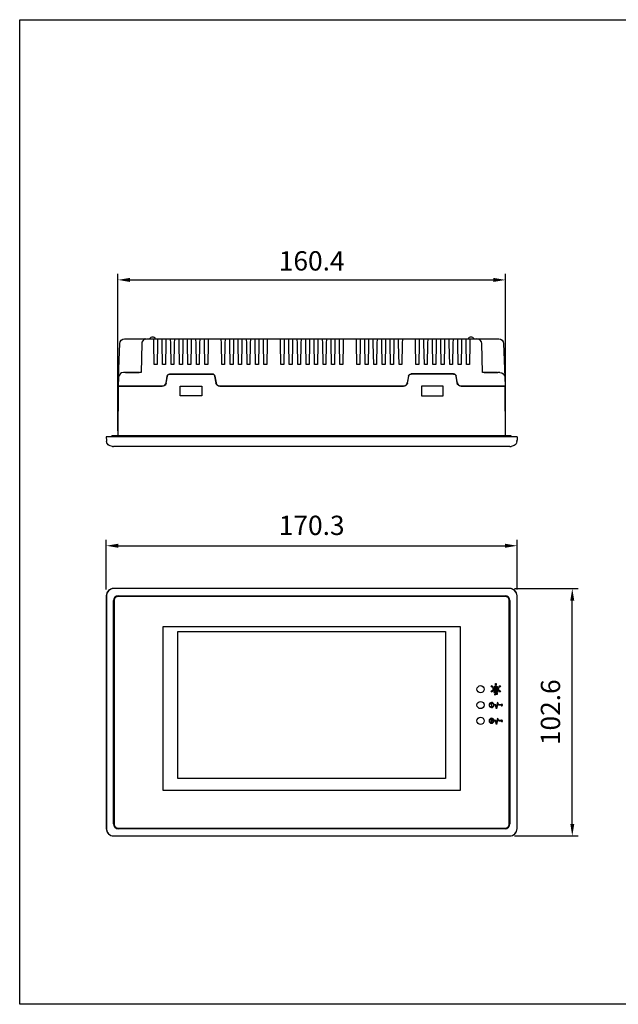
# Model space of a CAD drawing. Units: millimetres. Extents: x 1 to 556, y 1 to 409.
# Drawn here: x 1 to 249, y 1 to 409 of the extents above; entities that cross this region are included whole.
import ezdxf

# ---------------------------------------------------------------- set-up
doc = ezdxf.new("R2010")
doc.units = ezdxf.units.MM
doc.header["$LTSCALE"] = 0.3
doc.styles.add('SIMPLEX', font='simplex.shx', dxfattribs={"bigfont": 'bigfont.shx'})

# ---------------------------------------------------------------- blocks, each defined once
blk = doc.blocks.new('*U1')
at = {"linetype": 'Continuous'}
for points in [[(198.27, 129.49), (198.91, 129.85), (197.62, 129.48)], [(198.27, 129.49), (197.62, 129.13), (198.91, 129.5)], [(198.27, 129.49), (197.62, 129.48), (197.62, 129.13)], [(198.27, 129.49), (198.91, 129.5), (198.91, 129.85)]]:
    blk.add_solid(points, dxfattribs=at)
blk = doc.blocks.new('*U2')
at = {"linetype": 'Continuous', "extrusion": (0, 0, -1)}
for points in [[(-198.22, 133.52), (-198.09, 133.16), (-198.09, 133.87)], [(-198.22, 133.52), (-198.09, 133.87), (-198.34, 133.87)], [(-198.22, 133.52), (-198.34, 133.16), (-198.09, 133.16)], [(-198.22, 133.52), (-198.34, 133.87), (-198.34, 133.16)]]:
    blk.add_solid(points, dxfattribs=at)
blk = doc.blocks.new('*U3')
at = {"linetype": 'Continuous'}
for points in [[(196.24, 132.66), (196.86, 132.31), (196.37, 132.88)], [(196.99, 132.53), (196.37, 132.88), (196.86, 132.31)]]:
    blk.add_solid(points, dxfattribs=at)
at = {"linetype": 'Continuous', "extrusion": (0, 0, -1)}
for points in [[(-196.37, 132.88), (-196.99, 132.53), (-196.24, 132.66)], [(-196.37, 132.88), (-196.99, 132.53), (-196.24, 132.66)], [(-196.37, 132.88), (-196.99, 132.53), (-196.24, 132.66)], [(-196.24, 132.66), (-196.99, 132.53), (-196.86, 132.31)], [(-196.24, 132.66), (-196.99, 132.53), (-196.86, 132.31)], [(-196.24, 132.66), (-196.99, 132.53), (-196.86, 132.31)]]:
    blk.add_solid(points, dxfattribs=at)
blk = doc.blocks.new('*U4')
at = {"linetype": 'Continuous'}
for points in [[(196.86, 131.03), (196.24, 130.68), (196.99, 130.81)], [(196.86, 131.03), (196.24, 130.68), (196.99, 130.81)], [(196.86, 131.03), (196.24, 130.68), (196.99, 130.81)], [(196.86, 131.03), (196.24, 130.68), (196.99, 130.81)], [(196.99, 130.81), (196.24, 130.68), (196.37, 130.46)], [(196.99, 130.81), (196.24, 130.68), (196.37, 130.46)], [(196.99, 130.81), (196.24, 130.68), (196.37, 130.46)], [(196.99, 130.81), (196.24, 130.68), (196.37, 130.46)], [(200.06, 132.88), (199.45, 132.53), (200.19, 132.66)], [(200.06, 132.88), (199.45, 132.53), (200.19, 132.66)], [(200.06, 132.88), (199.45, 132.53), (200.19, 132.66)], [(200.06, 132.88), (199.45, 132.53), (200.19, 132.66)], [(200.19, 132.66), (199.45, 132.53), (199.57, 132.31)], [(200.19, 132.66), (199.45, 132.53), (199.57, 132.31)], [(200.19, 132.66), (199.45, 132.53), (199.57, 132.31)], [(200.19, 132.66), (199.45, 132.53), (199.57, 132.31)], [(199.45, 130.81), (200.06, 130.46), (199.57, 131.03)], [(199.57, 131.03), (199.45, 130.81), (200.19, 130.68)], [(199.57, 131.03), (199.45, 130.81), (200.19, 130.68)], [(199.57, 131.03), (199.45, 130.81), (200.19, 130.68)], [(199.45, 130.81), (200.06, 130.46), (200.19, 130.68)], [(199.45, 130.81), (200.06, 130.46), (200.19, 130.68)], [(199.45, 130.81), (200.06, 130.46), (200.19, 130.68)], [(200.19, 130.68), (199.57, 131.03), (200.06, 130.46)]]:
    blk.add_solid(points, dxfattribs=at)
blk = doc.blocks.new('*U5')
at = {"linetype": 'Continuous', "extrusion": (0, 0, -1)}
for points in [[(-195.41, 125.07), (-195.61, 125.06), (-195.4, 124.96)], [(-195.61, 125.06), (-195.6, 124.96), (-195.4, 124.96)], [(-195.4, 124.96), (-195.6, 124.96), (-195.41, 124.85)], [(-195.42, 125.18), (-195.62, 125.15), (-195.41, 125.07)], [(-195.62, 125.15), (-195.61, 125.06), (-195.41, 125.07)], [(-195.6, 124.96), (-195.61, 124.87), (-195.41, 124.85)], [(-195.61, 124.87), (-195.62, 124.78), (-195.41, 124.85)], [(-195.41, 124.85), (-195.62, 124.78), (-195.42, 124.75)], [(-195.45, 125.28), (-195.65, 125.24), (-195.42, 125.18)], [(-195.65, 125.24), (-195.62, 125.15), (-195.42, 125.18)], [(-195.62, 124.78), (-195.65, 124.69), (-195.42, 124.75)], [(-195.42, 124.75), (-195.65, 124.69), (-195.45, 124.64)], [(-195.49, 125.38), (-195.68, 125.32), (-195.45, 125.28)], [(-195.68, 125.32), (-195.65, 125.24), (-195.45, 125.28)], [(-195.65, 124.69), (-195.68, 124.6), (-195.45, 124.64)], [(-195.45, 124.64), (-195.68, 124.6), (-195.49, 124.54)], [(-195.54, 125.48), (-195.73, 125.41), (-195.49, 125.38)], [(-195.73, 125.41), (-195.68, 125.32), (-195.49, 125.38)], [(-195.68, 124.6), (-195.73, 124.52), (-195.49, 124.54)], [(-195.49, 124.54), (-195.73, 124.52), (-195.54, 124.44)], [(-195.6, 125.57), (-195.85, 125.55), (-195.54, 125.48)], [(-195.85, 125.55), (-195.78, 125.48), (-195.54, 125.48)], [(-195.78, 125.48), (-195.73, 125.41), (-195.54, 125.48)], [(-195.73, 124.52), (-195.78, 124.44), (-195.54, 124.44)], [(-195.54, 124.44), (-195.78, 124.44), (-195.6, 124.35)], [(-195.67, 125.66), (-195.92, 125.62), (-195.6, 125.57)], [(-195.92, 125.62), (-195.85, 125.55), (-195.6, 125.57)], [(-195.78, 124.44), (-195.85, 124.37), (-195.6, 124.35)], [(-195.85, 124.37), (-195.92, 124.31), (-195.6, 124.35)], [(-195.6, 124.35), (-195.92, 124.31), (-195.67, 124.27)], [(-195.75, 125.73), (-196.07, 125.71), (-195.67, 125.66)], [(-196.07, 125.71), (-195.99, 125.67), (-195.67, 125.66)], [(-195.99, 125.67), (-195.92, 125.62), (-195.67, 125.66)], [(-195.92, 124.31), (-195.99, 124.26), (-195.67, 124.27)], [(-195.67, 124.27), (-195.99, 124.26), (-195.75, 124.19)], [(-195.83, 125.8), (-196.34, 125.79), (-195.75, 125.73)], [(-196.34, 125.79), (-196.25, 125.78), (-195.75, 125.73)], [(-196.25, 125.78), (-196.16, 125.75), (-195.75, 125.73)], [(-196.16, 125.75), (-196.07, 125.71), (-195.75, 125.73)], [(-195.99, 124.26), (-196.07, 124.21), (-195.75, 124.19)], [(-196.07, 124.21), (-196.16, 124.17), (-195.75, 124.19)], [(-195.75, 124.19), (-196.16, 124.17), (-195.83, 124.12)], [(-196.96, 125.86), (-196.44, 125.8), (-195.83, 125.8)], [(-195.92, 125.86), (-196.96, 125.86), (-195.83, 125.8)], [(-195.83, 125.8), (-196.44, 125.8), (-196.34, 125.79)], [(-196.16, 124.17), (-196.25, 124.15), (-195.83, 124.12)], [(-196.25, 124.15), (-196.34, 124.13), (-195.83, 124.12)], [(-196.44, 124.13), (-196.96, 124.07), (-195.83, 124.12)], [(-196.34, 124.13), (-196.44, 124.13), (-195.83, 124.12)], [(-195.83, 124.12), (-196.96, 124.07), (-195.92, 124.06)], [(-196.86, 125.91), (-196.96, 125.86), (-195.92, 125.86)], [(-196.02, 125.91), (-196.86, 125.91), (-195.92, 125.86)], [(-196.96, 124.07), (-196.86, 124.02), (-195.92, 124.06)], [(-195.92, 124.06), (-196.86, 124.02), (-196.02, 124.02)], [(-196.12, 125.95), (-196.76, 125.94), (-196.02, 125.91)], [(-196.76, 125.94), (-196.86, 125.91), (-196.02, 125.91)], [(-196.02, 124.02), (-196.76, 123.98), (-196.12, 123.98)], [(-196.86, 124.02), (-196.76, 123.98), (-196.02, 124.02)], [(-196.2, 125.33), (-196.38, 125.23), (-196.09, 125.26)], [(-196.09, 125.26), (-196.38, 125.23), (-196.09, 125.12)], [(-196.23, 125.98), (-196.66, 125.97), (-196.12, 125.95)], [(-196.66, 125.97), (-196.76, 125.94), (-196.12, 125.95)], [(-196.12, 123.98), (-196.66, 123.95), (-196.23, 123.95)], [(-196.76, 123.98), (-196.66, 123.95), (-196.12, 123.98)], [(-196.3, 125.4), (-196.38, 125.23), (-196.2, 125.33)], [(-196.55, 125.99), (-196.66, 125.97), (-196.23, 125.98)], [(-196.33, 125.99), (-196.55, 125.99), (-196.23, 125.98)], [(-196.23, 123.95), (-196.55, 123.93), (-196.33, 123.93)], [(-196.66, 123.95), (-196.55, 123.93), (-196.23, 123.95)], [(-196.39, 125.5), (-196.38, 125.23), (-196.3, 125.4)], [(-196.3, 125.4), (-196.38, 125.23), (-196.3, 125.4)], [(-196.44, 126), (-196.55, 125.99), (-196.33, 125.99)], [(-196.55, 123.93), (-196.44, 123.93), (-196.33, 123.93)], [(-196.39, 125.5), (-196.53, 124.36), (-196.38, 125.23)], [(-196.38, 125.23), (-196.53, 124.36), (-196.38, 124.36)], [(-196.53, 125.71), (-196.53, 124.36), (-196.39, 125.5)], [(-196.96, 125.86), (-197.05, 125.8), (-196.44, 125.8)], [(-196.44, 125.8), (-197.05, 125.8), (-196.53, 125.79)], [(-197.05, 124.13), (-196.96, 124.07), (-196.44, 124.13)], [(-196.53, 124.13), (-197.05, 124.13), (-196.44, 124.13)], [(-197.05, 125.8), (-197.13, 125.73), (-196.53, 125.79)], [(-196.53, 125.79), (-197.13, 125.73), (-196.62, 125.78)], [(-196.62, 124.15), (-197.05, 124.13), (-196.53, 124.13)], [(-196.62, 125.78), (-197.13, 125.73), (-196.71, 125.75)], [(-196.71, 124.17), (-197.05, 124.13), (-196.62, 124.15)], [(-196.71, 125.75), (-197.13, 125.73), (-196.8, 125.71)], [(-196.8, 124.21), (-197.13, 124.2), (-196.71, 124.17)], [(-197.13, 124.2), (-197.05, 124.13), (-196.71, 124.17)], [(-197.13, 125.73), (-197.21, 125.65), (-196.8, 125.71)], [(-196.8, 125.71), (-197.21, 125.65), (-196.88, 125.67)], [(-196.88, 124.26), (-197.13, 124.2), (-196.8, 124.21)], [(-196.88, 125.67), (-197.21, 125.65), (-196.96, 125.62)], [(-196.96, 124.31), (-197.21, 124.27), (-196.88, 124.26)], [(-197.21, 124.27), (-197.13, 124.2), (-196.88, 124.26)], [(-197.21, 125.65), (-197.28, 125.57), (-196.96, 125.62)], [(-196.96, 125.62), (-197.28, 125.57), (-197.03, 125.55)], [(-197.03, 124.37), (-197.28, 124.36), (-196.96, 124.31)], [(-197.28, 124.36), (-197.21, 124.27), (-196.96, 124.31)], [(-197.28, 125.57), (-197.34, 125.47), (-197.03, 125.55)], [(-197.03, 125.55), (-197.34, 125.47), (-197.09, 125.48)], [(-197.09, 124.44), (-197.28, 124.36), (-197.03, 124.37)], [(-197.09, 125.48), (-197.34, 125.47), (-197.14, 125.41)], [(-197.14, 124.52), (-197.34, 124.45), (-197.09, 124.44)], [(-197.34, 124.45), (-197.28, 124.36), (-197.09, 124.44)], [(-197.34, 125.47), (-197.39, 125.38), (-197.14, 125.41)], [(-197.14, 125.41), (-197.39, 125.38), (-197.19, 125.32)], [(-197.19, 124.6), (-197.39, 124.55), (-197.14, 124.52)], [(-197.39, 124.55), (-197.34, 124.45), (-197.14, 124.52)], [(-197.39, 125.38), (-197.42, 125.27), (-197.19, 125.32)], [(-197.19, 125.32), (-197.42, 125.27), (-197.23, 125.24)], [(-197.23, 124.69), (-197.42, 124.65), (-197.19, 124.6)], [(-197.42, 124.65), (-197.39, 124.55), (-197.19, 124.6)], [(-197.42, 125.27), (-197.45, 125.17), (-197.23, 125.24)], [(-197.23, 125.24), (-197.45, 125.17), (-197.25, 125.15)], [(-197.25, 124.78), (-197.45, 124.75), (-197.23, 124.69)], [(-197.45, 124.75), (-197.42, 124.65), (-197.23, 124.69)], [(-197.45, 125.17), (-197.47, 125.06), (-197.25, 125.15)], [(-197.25, 125.15), (-197.47, 125.06), (-197.27, 125.06)], [(-197.27, 124.87), (-197.47, 124.86), (-197.25, 124.78)], [(-197.47, 124.86), (-197.45, 124.75), (-197.25, 124.78)], [(-197.27, 125.06), (-198.06, 124.86), (-197.27, 124.96)], [(-197.47, 125.06), (-198.06, 124.86), (-197.27, 125.06)], [(-197.27, 124.96), (-197.47, 124.86), (-197.27, 124.87)], [(-197.27, 124.96), (-198.06, 124.86), (-197.47, 124.86)], [(-198.21, 125.06), (-198.06, 124.86), (-197.47, 125.06)], [(-198.21, 125.06), (-198.46, 124.18), (-198.06, 124.86)], [(-198.06, 124.86), (-198.46, 124.18), (-198.47, 123.41)], [(-198.94, 126.09), (-199.01, 125.56), (-198.46, 124.18)], [(-199.01, 125.56), (-198.47, 123.41), (-198.46, 124.18)], [(-198.94, 126.09), (-199.54, 125.03), (-199.01, 125.56)], [(-199.01, 125.56), (-199.54, 125.03), (-199.42, 124.83)], [(-200.41, 125.03), (-201.02, 125.02), (-199.42, 124.83)], [(-199.42, 124.83), (-199.54, 125.03), (-200.41, 125.03)], [(-201.02, 125.02), (-201.03, 124.96), (-199.42, 124.83)], [(-201.03, 124.96), (-201.03, 124.9), (-199.42, 124.83)], [(-201.03, 124.9), (-201.02, 124.84), (-199.42, 124.83)], [(-201.02, 124.84), (-200.41, 124.83), (-199.42, 124.83)], [(-200.99, 125.08), (-201.02, 125.02), (-200.41, 125.03)], [(-200.44, 125.08), (-200.99, 125.08), (-200.41, 125.03)], [(-201.02, 124.84), (-200.99, 124.78), (-200.41, 124.83)], [(-200.41, 124.83), (-200.99, 124.78), (-200.44, 124.77)], [(-200.96, 125.13), (-200.99, 125.08), (-200.44, 125.08)], [(-200.48, 125.13), (-200.96, 125.13), (-200.44, 125.08)], [(-200.99, 124.78), (-200.96, 124.73), (-200.44, 124.77)], [(-200.44, 124.77), (-200.96, 124.73), (-200.48, 124.72)], [(-200.52, 125.18), (-200.92, 125.17), (-200.48, 125.13)], [(-200.92, 125.17), (-200.96, 125.13), (-200.48, 125.13)], [(-200.96, 124.73), (-200.92, 124.69), (-200.48, 124.72)], [(-200.48, 124.72), (-200.92, 124.69), (-200.52, 124.68)], [(-200.57, 125.21), (-200.87, 125.2), (-200.52, 125.18)], [(-200.87, 125.2), (-200.92, 125.17), (-200.52, 125.18)], [(-200.92, 124.69), (-200.87, 124.65), (-200.52, 124.68)], [(-200.52, 124.68), (-200.87, 124.65), (-200.57, 124.65)], [(-200.81, 125.23), (-200.87, 125.2), (-200.57, 125.21)], [(-200.63, 125.23), (-200.81, 125.23), (-200.57, 125.21)], [(-200.57, 124.65), (-200.81, 124.63), (-200.63, 124.62)], [(-200.87, 124.65), (-200.81, 124.63), (-200.57, 124.65)], [(-200.75, 125.24), (-200.81, 125.23), (-200.63, 125.23)], [(-200.69, 125.24), (-200.75, 125.24), (-200.63, 125.23)], [(-200.81, 124.63), (-200.75, 124.61), (-200.63, 124.62)], [(-200.63, 124.62), (-200.75, 124.61), (-200.69, 124.61)]]:
    blk.add_solid(points, dxfattribs=at)
blk = doc.blocks.new('*U6')
at = {"linetype": 'Continuous'}
for points in [[(195.41, 118.53), (195.4, 118.42), (195.61, 118.52)], [(195.61, 118.52), (195.4, 118.42), (195.6, 118.42)], [(195.4, 118.42), (195.41, 118.31), (195.6, 118.42)], [(195.42, 118.64), (195.41, 118.53), (195.62, 118.61)], [(195.62, 118.61), (195.41, 118.53), (195.61, 118.52)], [(195.6, 118.42), (195.41, 118.31), (195.61, 118.33)], [(195.45, 118.74), (195.42, 118.64), (195.65, 118.7)], [(195.65, 118.7), (195.42, 118.64), (195.62, 118.61)], [(195.49, 118.84), (195.45, 118.74), (195.68, 118.78)], [(195.68, 118.78), (195.45, 118.74), (195.65, 118.7)], [(195.54, 118.94), (195.49, 118.84), (195.73, 118.87)], [(195.73, 118.87), (195.49, 118.84), (195.68, 118.78)], [(195.6, 119.03), (195.54, 118.94), (195.85, 119.01)], [(195.85, 119.01), (195.54, 118.94), (195.78, 118.94)], [(195.78, 118.94), (195.54, 118.94), (195.73, 118.87)], [(195.67, 119.12), (195.6, 119.03), (195.92, 119.08)], [(195.92, 119.08), (195.6, 119.03), (195.85, 119.01)], [(195.75, 119.19), (195.67, 119.12), (196.07, 119.17)], [(196.07, 119.17), (195.67, 119.12), (195.99, 119.13)], [(195.99, 119.13), (195.67, 119.12), (195.92, 119.08)], [(195.83, 119.26), (195.75, 119.19), (196.34, 119.25)], [(196.34, 119.25), (195.75, 119.19), (196.25, 119.24)], [(196.25, 119.24), (195.75, 119.19), (196.16, 119.21)], [(196.16, 119.21), (195.75, 119.19), (196.07, 119.17)], [(196.96, 119.32), (195.83, 119.26), (196.44, 119.26)], [(195.92, 119.32), (195.83, 119.26), (196.96, 119.32)], [(195.83, 119.26), (196.34, 119.25), (196.44, 119.26)], [(196.86, 119.37), (195.92, 119.32), (196.96, 119.32)], [(196.02, 119.37), (195.92, 119.32), (196.86, 119.37)], [(196.12, 119.41), (196.02, 119.37), (196.76, 119.4)], [(196.76, 119.4), (196.02, 119.37), (196.86, 119.37)], [(196.09, 118.81), (196.07, 118.68), (196.22, 118.73)], [(196.22, 118.73), (196.07, 118.68), (196.22, 118.66)], [(196.16, 118.91), (196.09, 118.81), (196.33, 118.87)], [(196.33, 118.87), (196.09, 118.81), (196.28, 118.84)], [(196.28, 118.84), (196.09, 118.81), (196.22, 118.73)], [(196.23, 119.44), (196.12, 119.41), (196.66, 119.43)], [(196.66, 119.43), (196.12, 119.41), (196.76, 119.4)], [(196.73, 118.93), (196.16, 118.91), (196.45, 118.9)], [(196.18, 118.93), (196.16, 118.91), (196.73, 118.93)], [(196.16, 118.91), (196.33, 118.87), (196.45, 118.9)], [(196.28, 118.99), (196.18, 118.93), (196.7, 118.96)], [(196.7, 118.96), (196.18, 118.93), (196.73, 118.93)], [(196.55, 119.45), (196.23, 119.44), (196.66, 119.43)], [(196.33, 119.45), (196.23, 119.44), (196.55, 119.45)], [(196.41, 119.02), (196.28, 118.99), (196.59, 119.01)], [(196.59, 119.01), (196.28, 118.99), (196.7, 118.96)], [(196.44, 119.46), (196.33, 119.45), (196.55, 119.45)], [(196.59, 119.01), (196.46, 119.02), (196.41, 119.02)], [(196.96, 119.32), (196.44, 119.26), (197.05, 119.26)], [(196.44, 119.26), (196.53, 119.25), (197.05, 119.26)], [(196.73, 118.93), (196.45, 118.9), (196.51, 118.9)], [(196.56, 118.45), (196.47, 118.37), (196.74, 118.44)], [(196.74, 118.44), (196.47, 118.37), (196.7, 118.4)], [(196.7, 118.4), (196.47, 118.37), (196.63, 118.33)], [(196.73, 118.93), (196.51, 118.9), (196.8, 118.83)], [(196.51, 118.9), (196.62, 118.84), (196.8, 118.83)], [(197.05, 119.26), (196.53, 119.25), (197.13, 119.19)], [(196.53, 119.25), (196.62, 119.24), (197.13, 119.19)], [(196.61, 118.52), (196.56, 118.45), (196.74, 118.44)], [(196.67, 118.64), (196.61, 118.52), (196.81, 118.57)], [(196.81, 118.57), (196.61, 118.52), (196.8, 118.55)], [(196.8, 118.55), (196.61, 118.52), (196.74, 118.44)], [(196.62, 119.24), (196.71, 119.21), (197.13, 119.19)], [(196.62, 118.84), (196.64, 118.81), (196.8, 118.83)], [(196.8, 118.83), (196.64, 118.81), (196.83, 118.71)], [(196.64, 118.81), (196.68, 118.69), (196.83, 118.71)], [(196.83, 118.69), (196.67, 118.64), (196.81, 118.57)], [(196.68, 118.69), (196.67, 118.64), (196.83, 118.69)], [(196.83, 118.71), (196.68, 118.69), (196.83, 118.69)], [(196.71, 119.21), (196.8, 119.17), (197.13, 119.19)], [(197.13, 119.19), (196.8, 119.17), (197.21, 119.11)], [(196.8, 119.17), (196.88, 119.13), (197.21, 119.11)], [(196.88, 119.13), (196.96, 119.08), (197.21, 119.11)], [(197.21, 119.11), (196.96, 119.08), (197.28, 119.03)], [(196.96, 119.08), (197.03, 119.01), (197.28, 119.03)], [(197.28, 119.03), (197.03, 119.01), (197.34, 118.93)], [(197.03, 119.01), (197.09, 118.94), (197.34, 118.93)], [(197.09, 118.94), (197.14, 118.87), (197.34, 118.93)], [(197.34, 118.93), (197.14, 118.87), (197.39, 118.84)], [(197.14, 118.87), (197.19, 118.78), (197.39, 118.84)], [(197.39, 118.84), (197.19, 118.78), (197.42, 118.73)], [(197.19, 118.78), (197.23, 118.7), (197.42, 118.73)], [(197.42, 118.73), (197.23, 118.7), (197.45, 118.63)], [(197.23, 118.7), (197.25, 118.61), (197.45, 118.63)], [(197.45, 118.63), (197.25, 118.61), (197.47, 118.52)], [(197.25, 118.61), (197.27, 118.52), (197.47, 118.52)], [(197.27, 118.52), (197.27, 118.42), (198.06, 118.32)], [(198.21, 118.52), (197.27, 118.52), (198.06, 118.32)], [(197.27, 118.52), (198.21, 118.52), (197.47, 118.52)], [(197.27, 118.42), (197.27, 118.33), (198.06, 118.32)], [(198.21, 118.52), (198.06, 118.32), (198.46, 117.64)], [(198.94, 119.55), (198.46, 117.64), (199.01, 119.02)], [(199.01, 119.02), (198.46, 117.64), (198.47, 116.87)], [(198.94, 119.55), (199.01, 119.02), (199.54, 118.49)], [(199.01, 119.02), (199.42, 118.29), (199.54, 118.49)], [(200.41, 118.49), (199.42, 118.29), (201.02, 118.48)], [(199.42, 118.29), (200.41, 118.49), (199.54, 118.49)], [(201.02, 118.48), (199.42, 118.29), (201.03, 118.42)], [(201.03, 118.42), (199.42, 118.29), (201.03, 118.36)], [(200.99, 118.54), (200.41, 118.49), (201.02, 118.48)], [(200.44, 118.54), (200.41, 118.49), (200.99, 118.54)], [(200.96, 118.59), (200.44, 118.54), (200.99, 118.54)], [(200.48, 118.59), (200.44, 118.54), (200.96, 118.59)], [(200.52, 118.64), (200.48, 118.59), (200.92, 118.63)], [(200.92, 118.63), (200.48, 118.59), (200.96, 118.59)], [(200.57, 118.67), (200.52, 118.64), (200.87, 118.66)], [(200.87, 118.66), (200.52, 118.64), (200.92, 118.63)], [(200.81, 118.69), (200.57, 118.67), (200.87, 118.66)], [(200.63, 118.69), (200.57, 118.67), (200.81, 118.69)], [(200.75, 118.7), (200.63, 118.69), (200.81, 118.69)], [(200.69, 118.7), (200.63, 118.69), (200.75, 118.7)], [(195.61, 118.33), (195.41, 118.31), (195.62, 118.24)], [(195.41, 118.31), (195.42, 118.21), (195.62, 118.24)], [(195.62, 118.24), (195.42, 118.21), (195.65, 118.15)], [(195.42, 118.21), (195.45, 118.1), (195.65, 118.15)], [(195.65, 118.15), (195.45, 118.1), (195.68, 118.06)], [(195.45, 118.1), (195.49, 118), (195.68, 118.06)], [(195.68, 118.06), (195.49, 118), (195.73, 117.98)], [(195.49, 118), (195.54, 117.9), (195.73, 117.98)], [(195.73, 117.98), (195.54, 117.9), (195.78, 117.9)], [(195.54, 117.9), (195.6, 117.81), (195.78, 117.9)], [(195.78, 117.9), (195.6, 117.81), (195.85, 117.83)], [(195.85, 117.83), (195.6, 117.81), (195.92, 117.77)], [(195.6, 117.81), (195.67, 117.73), (195.92, 117.77)], [(195.92, 117.77), (195.67, 117.73), (195.99, 117.72)], [(195.67, 117.73), (195.75, 117.65), (195.99, 117.72)], [(195.99, 117.72), (195.75, 117.65), (196.07, 117.67)], [(196.07, 117.67), (195.75, 117.65), (196.16, 117.63)], [(195.75, 117.65), (195.83, 117.58), (196.16, 117.63)], [(196.16, 117.63), (195.83, 117.58), (196.25, 117.61)], [(196.25, 117.61), (195.83, 117.58), (196.34, 117.59)], [(196.44, 117.59), (195.83, 117.58), (196.96, 117.53)], [(196.34, 117.59), (195.83, 117.58), (196.44, 117.59)], [(195.83, 117.58), (195.92, 117.52), (196.96, 117.53)], [(196.96, 117.53), (195.92, 117.52), (196.86, 117.48)], [(195.92, 117.52), (196.02, 117.48), (196.86, 117.48)], [(196.02, 117.48), (196.12, 117.44), (196.76, 117.44)], [(196.86, 117.48), (196.02, 117.48), (196.76, 117.44)], [(196.06, 117.92), (196.04, 117.82), (196.83, 117.82)], [(196.12, 118.03), (196.06, 117.92), (196.24, 117.96)], [(196.83, 117.96), (196.06, 117.92), (196.83, 117.82)], [(196.06, 117.92), (196.83, 117.96), (196.24, 117.96)], [(196.15, 118.08), (196.12, 118.03), (196.31, 118.04)], [(196.31, 118.04), (196.12, 118.03), (196.24, 117.96)], [(196.12, 117.44), (196.23, 117.41), (196.66, 117.41)], [(196.76, 117.44), (196.12, 117.44), (196.66, 117.41)], [(196.23, 118.16), (196.15, 118.08), (196.36, 118.09)], [(196.36, 118.09), (196.15, 118.08), (196.31, 118.04)], [(196.34, 118.26), (196.23, 118.16), (196.53, 118.24)], [(196.53, 118.24), (196.23, 118.16), (196.47, 118.19)], [(196.47, 118.19), (196.23, 118.16), (196.36, 118.09)], [(196.23, 117.41), (196.33, 117.39), (196.55, 117.39)], [(196.66, 117.41), (196.23, 117.41), (196.55, 117.39)], [(196.55, 117.39), (196.33, 117.39), (196.44, 117.39)], [(196.47, 118.37), (196.34, 118.26), (196.63, 118.33)], [(196.63, 118.33), (196.34, 118.26), (196.53, 118.24)], [(196.34, 118.26), (196.34, 118.26), (196.53, 118.24)], [(197.05, 117.59), (196.44, 117.59), (196.96, 117.53)], [(196.53, 117.59), (196.44, 117.59), (197.05, 117.59)], [(196.62, 117.61), (196.53, 117.59), (197.05, 117.59)], [(196.71, 117.63), (196.62, 117.61), (197.05, 117.59)], [(196.8, 117.67), (196.71, 117.63), (197.13, 117.66)], [(197.13, 117.66), (196.71, 117.63), (197.05, 117.59)], [(196.88, 117.72), (196.8, 117.67), (197.13, 117.66)], [(196.96, 117.77), (196.88, 117.72), (197.21, 117.73)], [(197.21, 117.73), (196.88, 117.72), (197.13, 117.66)], [(197.03, 117.83), (196.96, 117.77), (197.28, 117.82)], [(197.28, 117.82), (196.96, 117.77), (197.21, 117.73)], [(197.09, 117.9), (197.03, 117.83), (197.28, 117.82)], [(197.14, 117.98), (197.09, 117.9), (197.34, 117.91)], [(197.34, 117.91), (197.09, 117.9), (197.28, 117.82)], [(197.19, 118.06), (197.14, 117.98), (197.39, 118.01)], [(197.39, 118.01), (197.14, 117.98), (197.34, 117.91)], [(197.23, 118.15), (197.19, 118.06), (197.42, 118.11)], [(197.42, 118.11), (197.19, 118.06), (197.39, 118.01)], [(197.25, 118.24), (197.23, 118.15), (197.45, 118.21)], [(197.45, 118.21), (197.23, 118.15), (197.42, 118.11)], [(197.27, 118.33), (197.25, 118.24), (197.47, 118.32)], [(197.47, 118.32), (197.25, 118.24), (197.45, 118.21)], [(197.27, 118.33), (197.47, 118.32), (198.06, 118.32)], [(198.06, 118.32), (198.47, 116.87), (198.46, 117.64)], [(201.03, 118.36), (199.42, 118.29), (201.02, 118.3)], [(201.02, 118.3), (199.42, 118.29), (200.41, 118.29)], [(201.02, 118.3), (200.41, 118.29), (200.99, 118.24)], [(200.41, 118.29), (200.44, 118.23), (200.99, 118.24)], [(200.99, 118.24), (200.44, 118.23), (200.96, 118.19)], [(200.44, 118.23), (200.48, 118.18), (200.96, 118.19)], [(200.96, 118.19), (200.48, 118.18), (200.92, 118.15)], [(200.48, 118.18), (200.52, 118.14), (200.92, 118.15)], [(200.92, 118.15), (200.52, 118.14), (200.87, 118.11)], [(200.52, 118.14), (200.57, 118.11), (200.87, 118.11)], [(200.57, 118.11), (200.63, 118.08), (200.81, 118.09)], [(200.87, 118.11), (200.57, 118.11), (200.81, 118.09)], [(200.81, 118.09), (200.63, 118.08), (200.75, 118.07)], [(200.63, 118.08), (200.69, 118.07), (200.75, 118.07)]]:
    blk.add_solid(points, dxfattribs=at)
blk = doc.blocks.new('*U9')
at = {"linetype": 'Continuous'}
for points in [[(197.11, 131.85), (197.1, 131.74), (199.33, 131.74)], [(197.1, 131.74), (197.1, 131.62), (199.34, 131.62)], [(199.33, 131.74), (197.1, 131.74), (199.34, 131.62)], [(197.1, 131.62), (197.11, 131.5), (199.32, 131.51)], [(199.34, 131.62), (197.1, 131.62), (199.32, 131.51)], [(197.13, 131.97), (197.11, 131.85), (199.32, 131.86)], [(199.32, 131.86), (197.11, 131.85), (199.33, 131.74)], [(199.32, 131.51), (197.11, 131.5), (199.3, 131.39)], [(197.11, 131.5), (197.13, 131.39), (199.3, 131.39)], [(197.17, 132.08), (197.13, 131.97), (199.3, 131.97)], [(199.3, 131.97), (197.13, 131.97), (199.32, 131.86)], [(197.13, 131.39), (197.17, 131.28), (199.24, 131.15)], [(199.3, 131.39), (197.13, 131.39), (199.24, 131.15)], [(197.22, 132.18), (197.17, 132.08), (199.26, 132.08)], [(199.26, 132.08), (197.17, 132.08), (199.3, 131.97)], [(197.17, 131.28), (197.3, 130.92), (199.24, 131.15)], [(197.28, 132.28), (197.22, 132.18), (199.21, 132.19)], [(199.21, 132.19), (197.22, 132.18), (199.26, 132.08)], [(197.35, 132.38), (197.28, 132.28), (199.15, 132.29)], [(199.15, 132.29), (197.28, 132.28), (199.21, 132.19)], [(199.24, 131.15), (197.3, 130.92), (199.21, 131.05)], [(199.21, 131.05), (197.3, 130.92), (199.16, 130.94)], [(199.16, 130.94), (197.3, 130.92), (199.07, 130.76)], [(197.3, 130.92), (197.45, 130.61), (199.07, 130.76)], [(197.43, 132.46), (197.35, 132.38), (199.08, 132.38)], [(199.08, 132.38), (197.35, 132.38), (199.15, 132.29)], [(197.51, 132.54), (197.43, 132.46), (199, 132.47)], [(199, 132.47), (197.43, 132.46), (199.08, 132.38)], [(199.07, 130.76), (197.45, 130.61), (199.03, 130.66)], [(199.03, 130.66), (197.45, 130.61), (198.99, 130.55)], [(197.61, 132.61), (197.51, 132.54), (198.92, 132.54)], [(198.92, 132.54), (197.51, 132.54), (199, 132.47)], [(197.71, 132.67), (197.61, 132.61), (198.82, 132.61)], [(198.82, 132.61), (197.61, 132.61), (198.92, 132.54)], [(197.81, 132.72), (197.71, 132.67), (198.72, 132.67)], [(198.72, 132.67), (197.71, 132.67), (198.82, 132.61)], [(197.93, 132.75), (197.81, 132.72), (198.61, 132.72)], [(198.61, 132.72), (197.81, 132.72), (198.72, 132.67)], [(198.04, 132.78), (197.93, 132.75), (198.5, 132.75)], [(198.5, 132.75), (197.93, 132.75), (198.61, 132.72)], [(198.16, 132.79), (198.04, 132.78), (198.39, 132.78)], [(198.39, 132.78), (198.04, 132.78), (198.5, 132.75)], [(198.27, 132.79), (198.16, 132.79), (198.39, 132.78)], [(197.45, 130.61), (197.49, 130.52), (198.99, 130.55)], [(198.99, 130.55), (197.49, 130.52), (198.9, 130.18)], [(197.49, 130.52), (197.52, 130.43), (198.9, 130.18)], [(197.52, 130.43), (197.54, 130.34), (198.9, 130.18)], [(197.54, 130.34), (197.63, 129.84), (198.9, 130.18)]]:
    blk.add_solid(points, dxfattribs=at)

msp = doc.modelspace()

# ---------------------------------------------------------------- linework, layer by layer
for p, q in [((0.86, 0.86), (0.86, 409.1)), ((0.86, 409.1), (555.98, 409.1)), ((41.57, 238.58), (41.57, 303.72)), ((202.23, 238.58), (202.23, 303.72)), ((46.57, 301.22), (197.23, 301.22)), ((39.09, 236.18), (39.09, 236.58)), ((204.55, 236.18), (204.55, 236.58)), ((36.75, 172.79), (36.75, 193.49)), ((207.05, 172.79), (207.05, 193.49)), ((41.75, 190.99), (202.05, 190.99)), ((206.03, 173.24), (232.42, 173.24)), ((229.92, 75.69), (229.92, 168.24)), ((196.24, 132.66), (196.37, 132.88)), ((196.37, 132.88), (196.24, 132.66)), ((196.86, 132.31), (196.24, 132.66)), ((196.24, 132.66), (196.86, 132.31)), ((196.24, 130.68), (196.86, 131.03)), ((196.86, 131.03), (196.24, 130.68)), ((196.37, 130.46), (196.24, 130.68)), ((196.24, 130.68), (196.37, 130.46)), ((196.37, 132.88), (196.99, 132.53)), ((196.99, 132.53), (196.37, 132.88)), ((196.99, 130.81), (196.37, 130.46)), ((196.37, 130.46), (196.99, 130.81)), ((196.86, 132.31), (196.99, 132.53)), ((196.99, 132.53), (196.86, 132.31)), ((196.99, 130.81), (196.86, 131.03)), ((196.86, 131.03), (196.99, 130.81)), ((199.45, 132.53), (200.06, 132.88)), ((200.06, 132.88), (199.45, 132.53)), ((199.45, 132.53), (199.57, 132.31)), ((199.57, 132.31), (199.45, 132.53)), ((199.57, 131.03), (199.45, 130.81)), ((199.45, 130.81), (199.57, 131.03)), ((200.06, 130.46), (199.45, 130.81)), ((199.45, 130.81), (200.06, 130.46)), ((200.19, 132.66), (199.57, 132.31)), ((199.57, 132.31), (200.19, 132.66)), ((199.57, 131.03), (200.19, 130.68)), ((200.19, 130.68), (199.57, 131.03)), ((200.06, 132.88), (200.19, 132.66)), ((200.19, 132.66), (200.06, 132.88)), ((200.19, 130.68), (200.06, 130.46)), ((200.06, 130.46), (200.19, 130.68)), ((206.03, 70.69), (232.42, 70.69)), ((555.98, 0.86), (0.86, 0.86))]:
    msp.add_line(p, q)
at = {"linetype": 'Continuous'}
for p, q in [((41.88, 260.85), (42.37, 274.85)), ((44.37, 276.78), (52.98, 276.78)), ((51.43, 274.83), (51.15, 262.77)), ((52.84, 276.75), (52.79, 276.77)), ((52.84, 276.67), (53.41, 276.78)), ((53.41, 276.78), (56.42, 276.78)), ((56.42, 276.78), (57.99, 276.78)), ((56.45, 274.85), (56.42, 276.78)), ((56.6, 266.18), (56.45, 274.85)), ((57.95, 274.85), (57.8, 266.18)), ((57.99, 276.78), (57.95, 274.85)), ((57.99, 276.78), (59.92, 276.78)), ((59.92, 276.78), (61.49, 276.78)), ((59.95, 274.85), (59.92, 276.78)), ((60.1, 266.18), (59.95, 274.85)), ((61.45, 274.85), (61.3, 266.18)), ((61.49, 276.78), (61.45, 274.85)), ((61.49, 276.78), (63.42, 276.78)), ((63.42, 276.78), (64.99, 276.78)), ((63.45, 274.85), (63.42, 276.78)), ((63.6, 266.18), (63.45, 274.85)), ((64.95, 274.85), (64.8, 266.18)), ((64.99, 276.78), (64.95, 274.85)), ((64.99, 276.78), (66.92, 276.78)), ((66.92, 276.78), (68.49, 276.78)), ((66.95, 274.85), (66.92, 276.78)), ((67.1, 266.18), (66.95, 274.85)), ((68.45, 274.85), (68.3, 266.18)), ((68.49, 276.78), (68.45, 274.85)), ((68.49, 276.78), (70.42, 276.78)), ((70.42, 276.78), (71.99, 276.78)), ((70.45, 274.85), (70.42, 276.78)), ((70.6, 266.18), (70.45, 274.85)), ((71.95, 274.85), (71.8, 266.18)), ((71.99, 276.78), (71.95, 274.85)), ((71.99, 276.78), (73.92, 276.78)), ((73.92, 276.78), (75.49, 276.78)), ((73.95, 274.85), (73.92, 276.78)), ((74.1, 266.18), (73.95, 274.85)), ((75.45, 274.85), (75.3, 266.18)), ((75.49, 276.78), (75.45, 274.85)), ((75.49, 276.78), (77.42, 276.78)), ((77.42, 276.78), (78.99, 276.78)), ((77.45, 274.85), (77.42, 276.78)), ((77.6, 266.18), (77.45, 274.85)), ((78.95, 274.85), (78.8, 266.18)), ((78.99, 276.78), (78.95, 274.85)), ((78.99, 276.78), (84.42, 276.78)), ((84.42, 276.78), (85.99, 276.78)), ((84.45, 274.85), (84.42, 276.78)), ((84.6, 266.18), (84.45, 274.85)), ((85.95, 274.85), (85.8, 266.18)), ((85.99, 276.78), (85.95, 274.85)), ((85.99, 276.78), (87.92, 276.78)), ((87.92, 276.78), (89.49, 276.78)), ((87.95, 274.85), (87.92, 276.78)), ((88.1, 266.18), (87.95, 274.85)), ((89.45, 274.85), (89.3, 266.18)), ((89.49, 276.78), (89.45, 274.85)), ((89.49, 276.78), (91.42, 276.78)), ((91.42, 276.78), (92.99, 276.78)), ((91.45, 274.85), (91.42, 276.78)), ((91.6, 266.18), (91.45, 274.85)), ((92.95, 274.85), (92.8, 266.18)), ((92.99, 276.78), (92.95, 274.85)), ((92.99, 276.78), (94.92, 276.78)), ((94.92, 276.78), (96.49, 276.78)), ((94.95, 274.85), (94.92, 276.78)), ((95.1, 266.18), (94.95, 274.85)), ((96.45, 274.85), (96.3, 266.18)), ((96.49, 276.78), (96.45, 274.85)), ((96.49, 276.78), (98.42, 276.78)), ((98.42, 276.78), (99.99, 276.78)), ((98.45, 274.85), (98.42, 276.78)), ((98.6, 266.18), (98.45, 274.85)), ((99.95, 274.85), (99.8, 266.18)), ((99.99, 276.78), (99.95, 274.85)), ((99.99, 276.78), (101.92, 276.78)), ((101.92, 276.78), (103.49, 276.78)), ((101.95, 274.85), (101.92, 276.78)), ((102.1, 266.18), (101.95, 274.85)), ((103.45, 274.85), (103.3, 266.18)), ((103.49, 276.78), (103.45, 274.85)), ((103.49, 276.78), (108.92, 276.78)), ((108.92, 276.78), (110.49, 276.78)), ((108.95, 274.85), (108.92, 276.78)), ((109.1, 266.18), (108.95, 274.85)), ((110.45, 274.85), (110.3, 266.18)), ((110.49, 276.78), (110.45, 274.85)), ((110.49, 276.78), (112.42, 276.78)), ((112.42, 276.78), (113.99, 276.78)), ((112.45, 274.85), (112.42, 276.78)), ((112.6, 266.18), (112.45, 274.85)), ((113.95, 274.85), (113.8, 266.18)), ((113.99, 276.78), (113.95, 274.85)), ((113.99, 276.78), (115.92, 276.78)), ((115.92, 276.78), (117.49, 276.78)), ((115.95, 274.85), (115.92, 276.78)), ((116.1, 266.18), (115.95, 274.85)), ((117.45, 274.85), (117.3, 266.18)), ((117.49, 276.78), (117.45, 274.85)), ((117.49, 276.78), (119.42, 276.78)), ((119.42, 276.78), (120.99, 276.78)), ((119.45, 274.85), (119.42, 276.78)), ((119.6, 266.18), (119.45, 274.85)), ((120.95, 274.85), (120.8, 266.18)), ((120.99, 276.78), (120.95, 274.85)), ((120.99, 276.78), (122.92, 276.78)), ((122.92, 276.78), (124.49, 276.78)), ((122.95, 274.85), (122.92, 276.78)), ((123.1, 266.18), (122.95, 274.85)), ((124.45, 274.85), (124.3, 266.18)), ((124.49, 276.78), (124.45, 274.85)), ((124.49, 276.78), (126.42, 276.78)), ((126.42, 276.78), (127.99, 276.78)), ((126.45, 274.85), (126.42, 276.78)), ((126.6, 266.18), (126.45, 274.85)), ((127.95, 274.85), (127.8, 266.18)), ((127.99, 276.78), (127.95, 274.85)), ((127.99, 276.78), (129.92, 276.78)), ((129.92, 276.78), (131.49, 276.78)), ((129.95, 274.85), (129.92, 276.78)), ((130.1, 266.18), (129.95, 274.85)), ((131.45, 274.85), (131.3, 266.18)), ((131.49, 276.78), (131.45, 274.85)), ((131.49, 276.78), (133.42, 276.78)), ((133.42, 276.78), (134.99, 276.78)), ((133.45, 274.85), (133.42, 276.78)), ((133.6, 266.18), (133.45, 274.85)), ((134.95, 274.85), (134.8, 266.18)), ((134.99, 276.78), (134.95, 274.85)), ((134.99, 276.78), (140.42, 276.78)), ((140.42, 276.78), (141.99, 276.78)), ((140.45, 274.85), (140.42, 276.78)), ((140.6, 266.18), (140.45, 274.85)), ((141.95, 274.85), (141.8, 266.18)), ((141.99, 276.78), (141.95, 274.85)), ((141.99, 276.78), (143.92, 276.78)), ((143.92, 276.78), (145.49, 276.78)), ((143.95, 274.85), (143.92, 276.78)), ((144.1, 266.18), (143.95, 274.85)), ((145.45, 274.85), (145.3, 266.18)), ((145.49, 276.78), (145.45, 274.85)), ((145.49, 276.78), (147.42, 276.78)), ((147.42, 276.78), (148.99, 276.78)), ((147.45, 274.85), (147.42, 276.78)), ((147.6, 266.18), (147.45, 274.85)), ((148.95, 274.85), (148.8, 266.18)), ((148.99, 276.78), (148.95, 274.85)), ((148.99, 276.78), (150.92, 276.78)), ((150.92, 276.78), (152.49, 276.78)), ((150.95, 274.85), (150.92, 276.78)), ((151.1, 266.18), (150.95, 274.85)), ((152.45, 274.85), (152.3, 266.18)), ((152.49, 276.78), (152.45, 274.85)), ((152.49, 276.78), (154.42, 276.78)), ((154.42, 276.78), (155.99, 276.78)), ((154.45, 274.85), (154.42, 276.78)), ((154.6, 266.18), (154.45, 274.85)), ((155.95, 274.85), (155.8, 266.18)), ((155.99, 276.78), (155.95, 274.85)), ((155.99, 276.78), (157.92, 276.78)), ((157.92, 276.78), (159.49, 276.78)), ((157.95, 274.85), (157.92, 276.78)), ((158.1, 266.18), (157.95, 274.85)), ((159.45, 274.85), (159.3, 266.18)), ((159.49, 276.78), (159.45, 274.85)), ((159.49, 276.78), (164.92, 276.78)), ((164.92, 276.78), (166.49, 276.78)), ((164.95, 274.85), (164.92, 276.78)), ((165.1, 266.18), (164.95, 274.85)), ((166.45, 274.85), (166.3, 266.18)), ((166.49, 276.78), (166.45, 274.85)), ((166.49, 276.78), (168.42, 276.78)), ((168.42, 276.78), (169.99, 276.78)), ((168.45, 274.85), (168.42, 276.78)), ((168.6, 266.18), (168.45, 274.85)), ((169.95, 274.85), (169.8, 266.18)), ((169.99, 276.78), (169.95, 274.85)), ((169.99, 276.78), (171.92, 276.78)), ((171.92, 276.78), (173.49, 276.78)), ((171.95, 274.85), (171.92, 276.78)), ((172.1, 266.18), (171.95, 274.85)), ((173.45, 274.85), (173.3, 266.18)), ((173.49, 276.78), (173.45, 274.85)), ((173.49, 276.78), (175.42, 276.78)), ((175.42, 276.78), (176.99, 276.78)), ((175.45, 274.85), (175.42, 276.78)), ((175.6, 266.18), (175.45, 274.85)), ((176.95, 274.85), (176.8, 266.18)), ((176.99, 276.78), (176.95, 274.85)), ((176.99, 276.78), (178.92, 276.78)), ((178.92, 276.78), (180.49, 276.78)), ((178.95, 274.85), (178.92, 276.78)), ((179.1, 266.18), (178.95, 274.85)), ((180.45, 274.85), (180.3, 266.18)), ((180.49, 276.78), (180.45, 274.85)), ((180.49, 276.78), (182.42, 276.78)), ((182.42, 276.78), (183.99, 276.78)), ((182.45, 274.85), (182.42, 276.78)), ((182.6, 266.18), (182.45, 274.85)), ((183.95, 274.85), (183.8, 266.18)), ((183.99, 276.78), (183.95, 274.85)), ((183.99, 276.78), (185.92, 276.78)), ((185.92, 276.78), (187.49, 276.78)), ((185.95, 274.85), (185.92, 276.78)), ((186.1, 266.18), (185.95, 274.85)), ((187.45, 274.85), (187.3, 266.18)), ((187.49, 276.78), (187.45, 274.85)), ((187.49, 276.78), (190.39, 276.78)), ((190.39, 276.78), (199.44, 276.78)), ((192.39, 274.82), (192.34, 274.83)), ((192.65, 262.77), (192.37, 274.83)), ((201.44, 274.85), (201.92, 260.85)), ((57.8, 266.18), (56.6, 266.18)), ((61.3, 266.18), (60.1, 266.18)), ((64.8, 266.18), (63.6, 266.18)), ((68.3, 266.18), (67.1, 266.18)), ((71.8, 266.18), (70.6, 266.18)), ((75.3, 266.18), (74.1, 266.18)), ((78.8, 266.18), (77.6, 266.18)), ((85.8, 266.18), (84.6, 266.18)), ((89.3, 266.18), (88.1, 266.18)), ((92.8, 266.18), (91.6, 266.18)), ((91.61, 266.18), (91.61, 267.48)), ((96.3, 266.18), (95.1, 266.18)), ((99.8, 266.18), (98.6, 266.18)), ((103.3, 266.18), (102.1, 266.18)), ((110.3, 266.18), (109.1, 266.18)), ((113.8, 266.18), (112.6, 266.18)), ((117.3, 266.18), (116.1, 266.18)), ((120.8, 266.18), (119.6, 266.18)), ((124.3, 266.18), (123.1, 266.18)), ((127.8, 266.18), (126.6, 266.18)), ((131.3, 266.18), (130.1, 266.18)), ((134.8, 266.18), (133.6, 266.18)), ((134.76, 266.48), (134.76, 266.18)), ((141.8, 266.18), (140.6, 266.18)), ((145.3, 266.18), (144.1, 266.18)), ((148.8, 266.18), (147.6, 266.18)), ((152.3, 266.18), (151.1, 266.18)), ((155.8, 266.18), (154.6, 266.18)), ((159.3, 266.18), (158.1, 266.18)), ((166.3, 266.18), (165.1, 266.18)), ((169.8, 266.18), (168.6, 266.18)), ((173.3, 266.18), (172.1, 266.18)), ((176.8, 266.18), (175.6, 266.18)), ((180.3, 266.18), (179.1, 266.18)), ((183.8, 266.18), (182.6, 266.18)), ((187.3, 266.18), (186.1, 266.18)), ((44.06, 262.78), (43.88, 262.78)), ((50.24, 262.76), (44.88, 262.76)), ((44.88, 262.75), (44.88, 262.76)), ((50.24, 262.75), (44.88, 262.75)), ((50.24, 262.75), (50.24, 262.76)), ((51.15, 262.78), (51.06, 262.78)), ((61.53, 258.5), (62.04, 261.37)), ((61.62, 258.42), (62.14, 261.36)), ((63.12, 262.28), (80.68, 262.28)), ((63.12, 262.18), (80.68, 262.18)), ((81.67, 261.36), (82.18, 258.42)), ((81.76, 261.37), (82.27, 258.5)), ((162.04, 261.37), (161.53, 258.5)), ((161.62, 258.42), (162.14, 261.36)), ((180.68, 262.28), (163.12, 262.28)), ((180.68, 262.18), (163.12, 262.18)), ((181.67, 261.36), (182.18, 258.42)), ((182.27, 258.5), (181.76, 261.37)), ((192.74, 262.78), (192.66, 262.78)), ((198.93, 262.76), (193.57, 262.76)), ((193.57, 262.75), (193.57, 262.76)), ((198.93, 262.75), (193.57, 262.75)), ((198.93, 262.76), (198.93, 262.75)), ((199.93, 262.78), (199.75, 262.78)), ((41.88, 260.85), (41.75, 257.18)), ((201.92, 260.85), (202.05, 257.18)), ((41.75, 257.18), (41.57, 236.18)), ((41.75, 257.18), (43.75, 257.18)), ((43.75, 257.18), (41.75, 257.18)), ((43.75, 257.18), (59.96, 257.18)), ((60.14, 257.18), (43.75, 257.18)), ((67.4, 257.18), (76.4, 257.18)), ((67.4, 253.18), (67.4, 257.18)), ((76.4, 253.18), (67.4, 253.18)), ((76.4, 257.18), (76.4, 253.18)), ((160.14, 257.18), (83.66, 257.18)), ((83.85, 257.18), (159.96, 257.18)), ((176.4, 257.18), (167.4, 257.18)), ((167.4, 257.18), (167.4, 253.18)), ((167.4, 253.18), (176.4, 253.18)), ((176.4, 253.18), (176.4, 257.18)), ((200.05, 257.18), (183.66, 257.18)), ((183.85, 257.18), (200.05, 257.18)), ((200.05, 257.18), (202.05, 257.18)), ((202.05, 257.18), (200.05, 257.18)), ((202.24, 236.18), (202.05, 257.18)), ((39.75, 236.18), (36.75, 236.18)), ((36.75, 236.18), (36.78, 234.64)), ((36.89, 234.63), (36.78, 234.64)), ((36.84, 234.63), (36.83, 234.19)), ((204.55, 236.58), (39.09, 236.58)), ((204.05, 236.18), (39.75, 236.18)), ((207.05, 236.18), (204.05, 236.18)), ((206.98, 234.19), (206.97, 234.63)), ((207.05, 236.18), (207.03, 234.64)), ((39.28, 232.18), (39.43, 232.18)), ((39.43, 232.18), (39.78, 232.18)), ((204.03, 232.18), (39.78, 232.18)), ((204.03, 232.18), (204.38, 232.18)), ((204.38, 232.18), (204.53, 232.18)), ((204.05, 173.26), (39.75, 173.26)), ((39.75, 173.26), (39.78, 173.24)), ((204.03, 173.24), (39.78, 173.24)), ((204.03, 173.24), (204.05, 173.26)), ((36.75, 170.26), (36.75, 73.66)), ((36.75, 170.26), (36.78, 170.24)), ((36.78, 170.24), (36.78, 73.69)), ((39.75, 75.66), (39.75, 168.26)), ((41.75, 170.26), (202.05, 170.26)), ((204.05, 168.26), (204.05, 75.66)), ((207.05, 170.26), (207.03, 170.24)), ((207.03, 73.69), (207.03, 170.24)), ((207.05, 73.66), (207.05, 170.26)), ((36.75, 73.66), (36.78, 73.69)), ((202.05, 73.66), (41.75, 73.66)), ((207.05, 73.66), (207.03, 73.69)), ((39.75, 70.66), (39.78, 70.69)), ((39.75, 70.66), (204.05, 70.66)), ((39.78, 70.69), (204.03, 70.69)), ((204.05, 70.66), (204.03, 70.69))]:
    msp.add_line(p, q, dxfattribs=at)
at = {"linetype": 'Continuous', "flags": 128}
for points in [[(42.37, 274.85), (42.53, 275.57), (42.98, 276.22), (43.65, 276.65), (44.37, 276.78)], [(52.96, 276.73), (52.35, 276.47), (51.84, 276.01), (51.52, 275.42), (51.43, 274.8)], [(199.44, 276.78), (200.16, 276.65), (200.83, 276.22), (201.28, 275.57), (201.44, 274.85)], [(44.88, 262.75), (44.66, 262.76), (44.44, 262.77), (44.06, 262.78)], [(51.06, 262.78), (50.67, 262.77), (50.46, 262.76), (50.24, 262.75)], [(62.04, 261.37), (62.16, 261.72), (62.4, 262.01), (62.71, 262.2), (63.07, 262.28), (63.12, 262.28)], [(62.14, 261.36), (62.25, 261.67), (62.46, 261.93), (62.75, 262.11), (63.08, 262.18), (63.12, 262.18)], [(80.68, 262.28), (81.05, 262.22), (81.37, 262.04), (81.61, 261.77), (81.75, 261.42), (81.76, 261.37)], [(80.68, 262.18), (81.01, 262.13), (81.31, 261.96), (81.53, 261.71), (81.66, 261.4), (81.67, 261.36)], [(162.04, 261.37), (162.16, 261.72), (162.4, 262.01), (162.71, 262.2), (163.07, 262.28), (163.12, 262.28)], [(162.14, 261.36), (162.25, 261.67), (162.46, 261.93), (162.75, 262.11), (163.08, 262.18), (163.12, 262.18)], [(180.68, 262.28), (181.05, 262.22), (181.37, 262.04), (181.61, 261.77), (181.75, 261.42), (181.76, 261.37)], [(180.68, 262.18), (181.01, 262.13), (181.31, 261.96), (181.53, 261.71), (181.66, 261.4), (181.67, 261.36)], [(193.57, 262.75), (193.34, 262.76), (193.13, 262.77), (192.74, 262.78)], [(199.75, 262.78), (199.36, 262.77), (199.15, 262.76), (198.93, 262.75)], [(199.93, 262.78), (200.65, 262.65), (201.31, 262.22), (201.76, 261.57), (201.92, 260.85)], [(61.62, 258.42), (61.45, 257.95), (61.13, 257.56), (60.7, 257.29), (60.21, 257.18), (60.14, 257.18)], [(83.66, 257.18), (83.16, 257.27), (82.72, 257.51), (82.39, 257.89), (82.2, 258.35), (82.18, 258.42)], [(161.62, 258.42), (161.45, 257.95), (161.13, 257.56), (160.7, 257.29), (160.21, 257.18), (160.14, 257.18)], [(183.66, 257.18), (183.16, 257.27), (182.72, 257.51), (182.39, 257.89), (182.2, 258.35), (182.18, 258.42)], [(39.28, 232.18), (38.37, 232.35), (37.92, 232.58), (37.53, 232.9), (37.2, 233.29), (36.97, 233.73), (36.87, 234.2)], [(206.93, 234.2), (206.84, 233.73), (206.6, 233.29), (206.28, 232.9), (205.88, 232.58), (205.44, 232.35), (204.53, 232.18)], [(37.66, 172.36), (37.01, 171.38), (36.78, 170.24)], [(39.78, 173.24), (38.63, 173.01), (37.66, 172.36)], [(206.15, 172.36), (205.17, 173.01), (204.03, 173.24)], [(207.03, 170.24), (206.8, 171.38), (206.15, 172.36)], [(36.78, 73.69), (37.01, 72.54), (37.66, 71.57)], [(206.15, 71.57), (206.8, 72.54), (207.03, 73.69)], [(37.66, 71.57), (38.63, 70.92), (39.78, 70.69)], [(204.03, 70.69), (205.17, 70.92), (206.15, 71.57)]]:
    msp.add_lwpolyline(points, dxfattribs=at)
msp.add_lwpolyline([(202.05, 73.91, 0.414214), (203.8, 75.66), (203.8, 168.26, 0.414214), (202.05, 170.01), (41.75, 170.01, 0.414214), (40, 168.26), (40, 75.66, 0.414214), (41.75, 73.91)], format="xyb", close=True, dxfattribs=at)
at = {"linetype": 'Continuous'}
for points in [[(60.4, 157.46), (183.4, 157.46), (183.4, 89.46), (60.4, 89.46)], [(66.4, 94.46), (66.4, 155.46), (177.4, 155.46), (177.4, 94.46)]]:
    msp.add_lwpolyline(points, close=True, dxfattribs=at)
msp.add_lwpolyline([(197.63, 129.84), (198.9, 130.18), (197.63, 129.84), (197.54, 130.34, 0.070474), (197.45, 130.61), (197.3, 130.92), (197.17, 131.28, -1.36068), (199.3, 131.39), (199.24, 131.15, -0.054988), (199.16, 130.94), (199.07, 130.76, 0.056787), (198.99, 130.55), (198.9, 130.18)], format="xyb")
for points in [[(198.09, 133.16), (198.09, 133.87), (198.34, 133.87), (198.34, 133.16)], [(198.91, 129.5), (198.91, 129.85), (197.62, 129.48), (197.62, 129.13)]]:
    msp.add_lwpolyline(points, close=True)
at = {"color": 7, "lineweight": 0}
for points in [[(196.09, 125.12), (196.12, 125.13), (196.24, 125.2), (196.28, 125.22), (196.38, 125.3), (196.38, 124.36), (196.53, 124.36), (196.53, 125.56), (196.43, 125.56), (196.39, 125.5), (196.3, 125.4), (196.3, 125.4), (196.2, 125.33), (196.09, 125.26)], [(196.07, 118.68), (196.22, 118.66), (196.22, 118.73), (196.28, 118.84), (196.33, 118.87), (196.45, 118.9), (196.51, 118.9), (196.62, 118.84), (196.64, 118.81), (196.68, 118.69), (196.67, 118.64), (196.61, 118.52), (196.56, 118.45), (196.47, 118.37), (196.34, 118.26), (196.34, 118.26), (196.23, 118.16), (196.15, 118.08), (196.12, 118.03), (196.06, 117.92), (196.04, 117.82), (196.83, 117.82), (196.83, 117.96), (196.24, 117.96), (196.31, 118.04), (196.36, 118.09), (196.47, 118.19), (196.53, 118.24), (196.63, 118.33), (196.7, 118.4), (196.74, 118.44), (196.8, 118.55), (196.81, 118.57), (196.83, 118.69), (196.83, 118.71), (196.8, 118.83), (196.73, 118.93), (196.7, 118.96), (196.59, 119.01), (196.46, 119.02), (196.41, 119.02), (196.28, 118.99), (196.18, 118.93), (196.16, 118.91), (196.09, 118.81)]]:
    msp.add_lwpolyline(points, close=True, dxfattribs=at)
for points in [[(200.41, 125.03), (199.54, 125.03), (198.94, 126.09), (198.46, 124.18), (198.21, 125.06), (197.47, 125.06)], [(200.41, 124.83), (199.42, 124.83), (199.01, 125.56), (198.47, 123.41), (198.06, 124.86), (197.47, 124.86)], [(200.41, 118.49), (199.54, 118.49), (198.94, 119.55), (198.46, 117.64), (198.21, 118.52), (197.47, 118.52)], [(200.41, 118.49), (199.54, 118.49), (198.94, 119.55), (198.46, 117.64), (198.21, 118.52), (197.47, 118.52)], [(200.41, 118.29), (199.42, 118.29), (199.01, 119.02), (198.47, 116.87), (198.06, 118.32), (197.47, 118.32)], [(200.41, 118.29), (199.42, 118.29), (199.01, 119.02), (198.47, 116.87), (198.06, 118.32), (197.47, 118.32)]]:
    msp.add_lwpolyline(points)
at = {"linetype": 'Continuous'}
for centre, radius in [((191.9, 131.5), 1.5), ((191.9, 124.96), 1.5), ((196.44, 124.96), 0.835), ((191.9, 118.42), 1.5), ((196.44, 118.42), 0.835), ((196.44, 118.42), 0.835)]:
    msp.add_circle(centre, radius, dxfattribs=at)
at = {"color": 7, "linetype": 'Continuous'}
for centre in [(55.95, 276.02), (187.95, 276.02)]:
    msp.add_arc(centre, 1.47, 31.5023, 148.4977, dxfattribs=at)
at = {"linetype": 'Continuous'}
for centre, radius, start, end in [((190.39, 274.78), 2, 1.2225, 90), ((43.88, 260.78), 2, 90, 178), ((59.96, 258.78), 1.6, 270, 350), ((83.85, 258.78), 1.6, 190, 270), ((159.96, 258.78), 1.6, 270, 350), ((183.85, 258.78), 1.6, 190, 270), ((39.75, 170.26), 3, 89.9965, 180), ((204.05, 170.26), 3, 0, 90.0035), ((41.75, 168.26), 2, 90, 180), ((202.05, 168.26), 2, 0, 90), ((196.44, 124.96), 1.03, 5.5445, 354.4555), ((200.71, 124.93), 0.315, 198.4882, 161.5118), ((196.44, 118.42), 1.03, 5.5445, 354.4555), ((196.44, 118.42), 1.03, 5.5445, 354.4555), ((200.71, 118.39), 0.315, 198.4882, 161.5118), ((200.71, 118.39), 0.315, 198.4882, 161.5118), ((39.75, 73.66), 3, 180, 270.0035), ((41.75, 75.66), 2, 180, 270), ((202.05, 75.66), 2, 270, 0), ((204.05, 73.66), 3, 269.9965, 0)]:
    msp.add_arc(centre, radius, start, end, dxfattribs=at)
for points in [[(46.57, 302.05), (46.57, 300.38), (41.57, 301.22)], [(197.23, 302.05), (197.23, 300.38), (202.23, 301.22)], [(41.75, 191.82), (41.75, 190.15), (36.75, 190.99)], [(202.05, 191.82), (202.05, 190.15), (207.05, 190.99)], [(229.09, 168.24), (230.75, 168.24), (229.92, 173.24)], [(229.09, 75.69), (230.75, 75.69), (229.92, 70.69)]]:
    msp.add_solid(points)

# ---------------------------------------------------------------- block references
for name in ['*U3', '*U4', '*U9', '*U2', '*U1', '*U5', '*U6']:
    msp.add_blockref(name, (0, 0), dxfattribs=at)

# ---------------------------------------------------------------- texts
at = {"char_height": 8, "attachment_point": 5, "style": 'SIMPLEX'}
for s, insert in [('160.4', (121.9, 308.07)), ('170.3', (121.9, 198.41))]:
    msp.add_mtext(s, dxfattribs=dict(at, insert=insert))
at = {"insert": (221.92, 121.96), "char_height": 8, "attachment_point": 5, "rotation": 90, "style": 'SIMPLEX'}
msp.add_mtext('102.6', dxfattribs=at)

doc.saveas('drawing.dxf')
